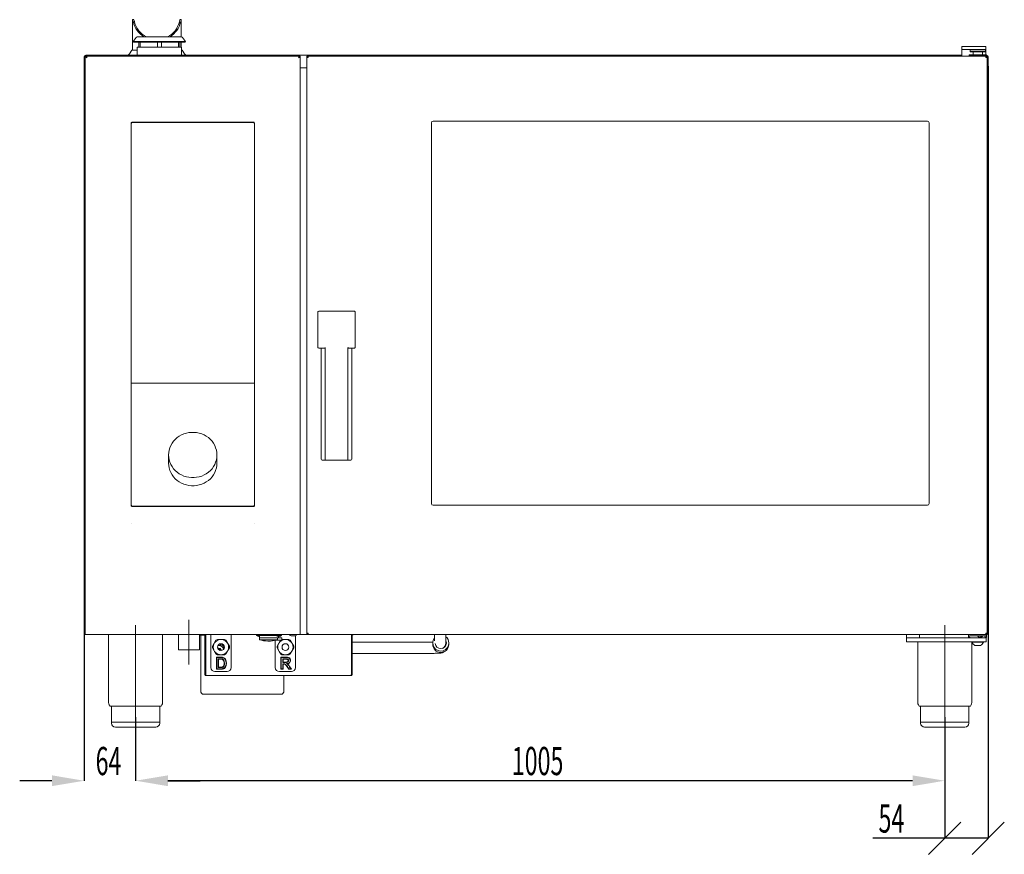
# Model space of a CAD drawing. Units: millimetres. Extents: x 187 to 2887, y 36 to 2621.
# Drawn here: x 338 to 1561, y 1423 to 2460 of the extents above; entities that cross this region are included whole.
import ezdxf

# ---------------------------------------------------------------- set-up
doc = ezdxf.new("R2010")
doc.units = ezdxf.units.MM
doc.header["$LTSCALE"] = 9
doc.linetypes.add('CENTERX2', pattern=[20.32, 12.7, -2.54, 2.54, -2.54])
doc.layers.add('QUOTE', color=7, linetype='Continuous')
doc.layers.add('SLD-0', color=7, linetype='Continuous')
doc.styles.add('SLDTEXTSTYLE0', font='dim.shx', dxfattribs={"width": 0.605})

msp = doc.modelspace()

# ---------------------------------------------------------------- linework, layer by layer
at = {"color": 0, "linetype": 'ByBlock', "lineweight": -2}
for p, q in [((1507.2, 1463), (1467.2, 1423)), ((1521.2, 1423), (1561.2, 1463))]:
    msp.add_line(p, q, dxfattribs=at)
at = {"layer": 'QUOTE'}
for p, q in [((418.2, 2400.5), (418.2, 1514.5)), ((1541.2, 2402.5), (1541.2, 1443)), ((482.2, 1593.6), (482.2, 1514.5)), ((482.2, 1593.6), (482.2, 1514.5)), ((1487.2, 1593.6), (1487.2, 1443)), ((1487.2, 1593.6), (1487.2, 1514.5)), ((378.2, 1514.5), (338.2, 1514.5)), ((522.2, 1514.5), (562.2, 1514.5)), ((1447.2, 1514.5), (522.2, 1514.5)), ((1487.2, 1443), (1397.9, 1443)), ((1541.2, 1443), (1487.2, 1443))]:
    msp.add_line(p, q, dxfattribs=at)
at = {"layer": 'QUOTE', "linetype": 'CENTERX2', "lineweight": 0}
for p, q in [((482.2, 1593.6), (482.2, 1715.1)), ((548.4, 1714.6), (548.4, 1659.1)), ((1487.2, 1593.6), (1487.2, 1715.1))]:
    msp.add_line(p, q, dxfattribs=at)
at = {"layer": 'QUOTE'}
for points in [[(378.2, 1521.2), (378.2, 1507.8), (418.2, 1514.5)], [(522.2, 1521.2), (522.2, 1507.8), (482.2, 1514.5)], [(522.2, 1521.2), (522.2, 1507.8), (482.2, 1514.5)], [(1447.2, 1521.2), (1447.2, 1507.8), (1487.2, 1514.5)]]:
    msp.add_solid(points, dxfattribs=at)
at = {"layer": 'SLD-0', "color": 7, "linetype": 'Continuous', "lineweight": 15}
for p, q in [((478.5, 2460.4), (478.5, 2422.6)), ((480.1, 2460.4), (478.5, 2460.4)), ((538.8, 2460.4), (537.3, 2460.4)), ((538.8, 2439.1), (538.8, 2460.4)), ((482.8, 2438.3), (479.2, 2433.1)), ((511.7, 2439.1), (484.2, 2439.1)), ((539.1, 2439.1), (511.7, 2439.1)), ((544.2, 2433.1), (540.5, 2438.3)), ((477.6, 2422.6), (474.4, 2418)), ((477.6, 2422.6), (484.2, 2422.6)), ((479.2, 2433.1), (480, 2432.6)), ((511.7, 2433.1), (479.2, 2433.1)), ((511.7, 2432.6), (480, 2432.6)), ((484.2, 2426.1), (484.2, 2416.1)), ((484.2, 2426.1), (511.7, 2426.1)), ((486.3, 2426.1), (486.3, 2432.6)), ((487.8, 2426.1), (487.8, 2432.6)), ((509.2, 2432.6), (509.2, 2426.1)), ((544.2, 2433.1), (511.7, 2433.1)), ((543.4, 2432.6), (511.7, 2432.6)), ((511.7, 2426.1), (539.2, 2426.1)), ((514.2, 2426.1), (514.2, 2432.6)), ((535.6, 2432.6), (535.6, 2426.1)), ((537.1, 2432.6), (537.1, 2426.1)), ((538.8, 2426.1), (538.8, 2432.6)), ((539.2, 2416.1), (539.2, 2426.1)), ((539.2, 2422.6), (539.8, 2422.6)), ((543, 2418), (539.8, 2422.6)), ((543.4, 2432.6), (544.2, 2433.1)), ((1508.4, 2423.1), (1508.4, 2427.1)), ((1508.4, 2427.1), (1518.4, 2427.1)), ((1518.4, 2423.1), (1508.4, 2423.1)), ((1508.4, 2423.1), (1508.4, 2418.6)), ((1528.4, 2427.1), (1518.4, 2427.1)), ((1528.4, 2423.1), (1518.4, 2423.1)), ((1519, 2423.1), (1518.7, 2422.8)), ((1518.7, 2422.8), (1518.7, 2420.9)), ((1528.2, 2422.8), (1518.7, 2422.8)), ((1537.7, 2422.8), (1528.2, 2422.8)), ((1528.4, 2427.1), (1538.4, 2427.1)), ((1538.4, 2423.1), (1528.4, 2423.1)), ((1537.7, 2422.8), (1537.4, 2423.1)), ((1537.7, 2420.9), (1537.7, 2422.8)), ((1538.4, 2427.1), (1538.4, 2423.1)), ((1538.4, 2423.1), (1538.4, 2418.6)), ((419.2, 2414.1), (418.2, 2414.1)), ((418.2, 2400.6), (418.2, 2414.1)), ((419.7, 2415.1), (420.7, 2415.1)), ((419.7, 2415.1), (419.7, 1696.1)), ((420.2, 2414.3), (420, 2414.1)), ((420.2, 2416.1), (1508.2, 2416.1)), ((420.2, 2414.1), (420.2, 2416.1)), ((420.7, 2415.1), (685.7, 2415.1)), ((685.7, 2415.1), (686.7, 2415.1)), ((686.7, 2415.1), (686.7, 1696.1)), ((694.7, 2415.1), (694.7, 2413.5)), ((694.7, 2415.1), (695.5, 2415.1)), ((694.7, 2413.5), (694.7, 1697.7)), ((694.7, 2413.5), (696.3, 2413.5)), ((695.5, 2415.1), (695.5, 2413.5)), ((695.5, 2414.3), (695.5, 2415.1)), ((696.3, 2415.1), (695.5, 2415.1)), ((696.3, 2414.3), (695.5, 2414.3)), ((695.5, 2414.3), (695.5, 2413.9)), ((695.5, 2413.9), (695.5, 2413.5)), ((696.3, 2413.9), (695.5, 2413.9)), ((1538.1, 2415.1), (696.3, 2415.1)), ((696.3, 2413.5), (696.3, 2415.1)), ((1508.2, 2415.8), (1508.2, 2416.1)), ((1508.2, 2416.1), (1508.4, 2416.1)), ((1508.2, 2415.8), (1508.2, 2415.1)), ((1508.4, 2418.6), (1508.4, 2415.1)), ((1517.7, 2416.6), (1517.4, 2416.3)), ((1517.4, 2416.3), (1517.4, 2415.1)), ((1528.2, 2416.3), (1517.4, 2416.3)), ((1517.7, 2416.6), (1528.2, 2416.6)), ((1518.7, 2420.9), (1519, 2420.6)), ((1518.7, 2420.9), (1528.2, 2420.9)), ((1528.2, 2420.6), (1519, 2420.6)), ((1522.3, 2420.6), (1522.3, 2416.6)), ((1528.2, 2420.9), (1537.7, 2420.9)), ((1537.4, 2420.6), (1528.2, 2420.6)), ((1528.2, 2416.6), (1538.6, 2416.6)), ((1538.9, 2416.3), (1528.2, 2416.3)), ((1534.1, 2416.6), (1534.1, 2420.6)), ((1537.4, 2420.6), (1537.7, 2420.9)), ((1538.1, 2415.1), (1538.1, 2413.5)), ((1538.1, 2415.1), (1538.9, 2415.1)), ((1538.1, 2414.3), (1538.9, 2414.3)), ((1538.9, 2413.9), (1538.1, 2413.9)), ((1538.1, 2413.5), (1539.7, 2413.5)), ((1538.4, 2418.6), (1538.4, 2416.6)), ((1538.9, 2416.3), (1538.6, 2416.6)), ((1538.9, 2415.1), (1538.9, 2416.3)), ((1538.9, 2416.1), (1539.2, 2416.1)), ((1538.9, 2414.3), (1538.9, 2415.1)), ((1539.7, 2415.1), (1538.9, 2415.1)), ((1538.9, 2415.1), (1538.9, 2413.5)), ((1538.9, 2413.9), (1538.9, 2414.3)), ((1538.9, 2413.9), (1538.9, 2413.5)), ((1539.7, 2415.1), (1539.7, 2413.5)), ((1539.7, 2413.5), (1539.7, 1697.7)), ((1540.2, 2414.1), (1540.2, 2402.6)), ((1541.2, 2414.1), (1541.2, 2402.6)), ((419.7, 2400.6), (418.2, 2400.6)), ((686.7, 2400.6), (694.7, 2400.6)), ((1539.7, 2400.6), (1540.2, 2400.6)), ((1540.2, 2400.6), (1540.2, 2402.6)), ((1541.2, 2400.6), (1540.2, 2400.6)), ((1541.2, 2402.6), (1541.2, 2400.6)), ((476.5, 2331.9), (476.5, 1856.5)), ((476.7, 2330.7), (476.7, 2008.7)), ((628.9, 2332.9), (477.5, 2332.9)), ((627.7, 2332.7), (478.7, 2332.7)), ((629.7, 2008.7), (629.7, 2330.7)), ((629.9, 1856.5), (629.9, 2331.9)), ((849.7, 2332.3), (849.7, 1858.9)), ((1465.7, 2334.3), (851.7, 2334.3)), ((1467.7, 1858.9), (1467.7, 2332.3)), ((708.7, 2053.1), (708.7, 2097.1)), ((709.7, 2098.1), (753.7, 2098.1)), ((754.7, 2097.1), (754.7, 2053.1)), ((716.7, 2052.1), (709.7, 2052.1)), ((712.7, 1914.1), (712.7, 2052.1)), ((717.7, 2053.1), (717.7, 1914.1)), ((745.7, 1914.1), (745.7, 2053.1)), ((753.7, 2052.1), (746.7, 2052.1)), ((750.7, 2052.1), (750.7, 1914.1)), ((476.7, 2008.9), (476.5, 2008.9)), ((629.7, 2008.7), (476.7, 2008.7)), ((476.7, 2008.7), (476.7, 1855.7)), ((629.9, 2008.9), (629.7, 2008.9)), ((629.7, 1855.7), (629.7, 2008.7)), ((539.1, 1944.3), (542.1, 1945.6)), ((542.1, 1945.6), (545.2, 1946.5)), ((545.2, 1946.5), (548.3, 1947.2)), ((548.3, 1947.2), (551.6, 1947.5)), ((551.6, 1947.5), (554.8, 1947.5)), ((554.8, 1947.5), (558, 1947.2)), ((558, 1947.2), (561.2, 1946.5)), ((561.2, 1946.5), (564.3, 1945.6)), ((564.3, 1945.6), (567.2, 1944.3)), ((526, 1931.2), (527.5, 1933.9)), ((527.5, 1933.9), (529.3, 1936.4)), ((529.3, 1936.4), (531.4, 1938.8)), ((531.4, 1938.8), (533.8, 1940.9)), ((533.8, 1940.9), (536.3, 1942.7)), ((536.3, 1942.7), (539.1, 1944.3)), ((567.2, 1944.3), (570, 1942.7)), ((570, 1942.7), (572.6, 1940.9)), ((572.6, 1940.9), (575, 1938.8)), ((575, 1938.8), (577.1, 1936.4)), ((577.1, 1936.4), (578.9, 1933.9)), ((578.9, 1933.9), (580.4, 1931.2)), ((523.2, 1919.4), (523.4, 1922.4)), ((523.4, 1922.4), (523.9, 1925.4)), ((523.9, 1925.4), (524.8, 1928.4)), ((524.8, 1928.4), (526, 1931.2)), ((580.4, 1931.2), (581.6, 1928.4)), ((581.6, 1928.4), (582.5, 1925.4)), ((582.5, 1925.4), (583, 1922.4)), ((583, 1922.4), (583.2, 1919.4)), ((523.2, 1919.4), (523.2, 1909.2)), ((523.4, 1916.3), (523.2, 1919.4)), ((523.2, 1909.2), (523.4, 1906.2)), ((523.9, 1913.3), (523.4, 1916.3)), ((524.8, 1910.4), (523.9, 1913.3)), ((526, 1907.5), (524.8, 1910.4)), ((581.6, 1910.4), (580.4, 1907.5)), ((582.5, 1913.3), (581.6, 1910.4)), ((583, 1916.3), (582.5, 1913.3)), ((583.2, 1919.4), (583, 1916.3)), ((583, 1906.2), (583.2, 1909.2)), ((583.2, 1909.2), (583.2, 1919.4)), ((718.1, 1913.1), (713.7, 1913.1)), ((745.3, 1913.1), (718.1, 1913.1)), ((749.7, 1913.1), (745.3, 1913.1)), ((523.4, 1906.2), (523.9, 1903.2)), ((523.9, 1903.2), (524.8, 1900.2)), ((524.8, 1900.2), (526, 1897.4)), ((527.5, 1904.9), (526, 1907.5)), ((526, 1897.4), (527.5, 1894.7)), ((529.3, 1902.3), (527.5, 1904.9)), ((531.4, 1900), (529.3, 1902.3)), ((533.8, 1897.9), (531.4, 1900)), ((536.3, 1896.1), (533.8, 1897.9)), ((539.1, 1894.5), (536.3, 1896.1)), ((570, 1896.1), (567.2, 1894.5)), ((572.6, 1897.9), (570, 1896.1)), ((575, 1900), (572.6, 1897.9)), ((577.1, 1902.3), (575, 1900)), ((578.9, 1904.9), (577.1, 1902.3)), ((580.4, 1907.5), (578.9, 1904.9)), ((578.9, 1894.7), (580.4, 1897.4)), ((580.4, 1897.4), (581.6, 1900.2)), ((581.6, 1900.2), (582.5, 1903.2)), ((582.5, 1903.2), (583, 1906.2)), ((527.5, 1894.7), (529.3, 1892.2)), ((529.3, 1892.2), (531.4, 1889.8)), ((531.4, 1889.8), (533.8, 1887.7)), ((533.8, 1887.7), (536.3, 1885.9)), ((536.3, 1885.9), (539.1, 1884.3)), ((542.1, 1893.2), (539.1, 1894.5)), ((539.1, 1884.3), (542.1, 1883)), ((545.2, 1892.2), (542.1, 1893.2)), ((548.3, 1891.6), (545.2, 1892.2)), ((551.6, 1891.2), (548.3, 1891.6)), ((554.8, 1891.2), (551.6, 1891.2)), ((558, 1891.6), (554.8, 1891.2)), ((561.2, 1892.2), (558, 1891.6)), ((564.3, 1893.2), (561.2, 1892.2)), ((567.2, 1894.5), (564.3, 1893.2)), ((564.3, 1883), (567.2, 1884.3)), ((567.2, 1884.3), (570, 1885.9)), ((570, 1885.9), (572.6, 1887.7)), ((572.6, 1887.7), (575, 1889.8)), ((575, 1889.8), (577.1, 1892.2)), ((577.1, 1892.2), (578.9, 1894.7)), ((542.1, 1883), (545.2, 1882.1)), ((545.2, 1882.1), (548.3, 1881.4)), ((548.3, 1881.4), (551.6, 1881.1)), ((551.6, 1881.1), (554.8, 1881.1)), ((554.8, 1881.1), (558, 1881.4)), ((558, 1881.4), (561.2, 1882.1)), ((561.2, 1882.1), (564.3, 1883)), ((476.5, 1855.5), (476.7, 1855.5)), ((476.7, 1855.7), (476.7, 1857.7)), ((476.7, 1855.7), (629.7, 1855.7)), ((477.5, 1855.5), (628.9, 1855.5)), ((478.7, 1855.7), (627.7, 1855.7)), ((629.7, 1857.7), (629.7, 1855.7)), ((629.7, 1855.5), (629.9, 1855.5)), ((851.7, 1856.9), (1465.7, 1856.9)), ((476.7, 1833.8), (476.5, 1833.8)), ((629.9, 1833.8), (629.7, 1833.8)), ((419.7, 1696.1), (421.7, 1696.1)), ((684.7, 1696.1), (421.7, 1696.1)), ((448.7, 1696.1), (448.7, 1611.6)), ((515.7, 1611.6), (515.7, 1696.1)), ((535.4, 1696.1), (535.4, 1677.1)), ((561.4, 1677.1), (561.4, 1696.1)), ((568.1, 1695.6), (561.4, 1695.6)), ((563.2, 1624.6), (563.2, 1695.6)), ((568.2, 1647.1), (568.2, 1695.1)), ((569.2, 1695.6), (569.1, 1695.6)), ((569.2, 1696.1), (569.2, 1695.1)), ((569.2, 1647.1), (569.2, 1695.1)), ((569.2, 1695.1), (569.2, 1647.1)), ((575.7, 1695.1), (575.7, 1696.1)), ((575.7, 1655.1), (575.7, 1695.1)), ((577.8, 1681.6), (582, 1689)), ((582, 1689), (583.9, 1690.1)), ((583.9, 1690.1), (592.4, 1690.1)), ((592.4, 1690.1), (594.3, 1689)), ((594.3, 1689), (598.6, 1681.6)), ((600.7, 1696.1), (600.7, 1695.1)), ((600.7, 1695.1), (600.7, 1655.1)), ((632.5, 1694.8), (632.5, 1696.1)), ((636, 1694.8), (632.5, 1694.8)), ((633.2, 1694.8), (633.2, 1694.7)), ((633.2, 1694.8), (633.2, 1694.6)), ((633.2, 1694.7), (633.2, 1694.7)), ((636.2, 1694.6), (633.2, 1694.6)), ((635.4, 1694), (635.6, 1694)), ((635.6, 1693.9), (635.4, 1693.9)), ((635.6, 1694), (635.6, 1694.1)), ((636, 1694.8), (660, 1694.8)), ((636, 1692.1), (636, 1689.8)), ((638.6, 1692.1), (636, 1692.1)), ((657.9, 1689.8), (636, 1689.8)), ((636.2, 1694.8), (636.2, 1692.1)), ((638.6, 1692.1), (659.5, 1692.1)), ((655.7, 1655.1), (655.7, 1688.8)), ((656.5, 1689.3), (656.5, 1689.1)), ((656.5, 1689.1), (656.5, 1689.2)), ((658.3, 1689.1), (656.5, 1689.1)), ((657.2, 1694.8), (657.2, 1694.7)), ((657.2, 1694.7), (657.2, 1694.7)), ((657.2, 1694.7), (657.2, 1694.6)), ((660, 1694.6), (657.2, 1694.6)), ((657.8, 1681.6), (662, 1689)), ((658.3, 1689.1), (658.3, 1692)), ((658.3, 1692), (660.3, 1692)), ((660.3, 1689.1), (658.3, 1689.1)), ((659.6, 1693.9), (659.4, 1693.9)), ((659.5, 1692), (659.5, 1692.1)), ((659.6, 1694), (659.6, 1694.1)), ((659.6, 1694), (659.6, 1693.9)), ((659.8, 1692), (659.8, 1694)), ((663.5, 1694.8), (660, 1694.8)), ((662.7, 1694.6), (660, 1694.6)), ((661.2, 1692), (660.3, 1692)), ((661.2, 1689.1), (660.3, 1689.1)), ((660.4, 1694.1), (660.4, 1694)), ((660.4, 1693.9), (660.4, 1694)), ((660.5, 1693.9), (660.4, 1693.9)), ((661.2, 1692), (663, 1692)), ((663, 1689.1), (661.2, 1689.1)), ((662, 1689), (662.1, 1689.1)), ((662.7, 1694.7), (662.8, 1694.7)), ((662.7, 1694.6), (662.7, 1694.7)), ((662.8, 1694.7), (662.8, 1694.8)), ((663.7, 1692), (663, 1692)), ((663.7, 1689.1), (663, 1689.1)), ((663.5, 1696.1), (663.5, 1694.8)), ((663.7, 1689.1), (663.7, 1692)), ((663.7, 1690), (663.9, 1690.1)), ((663.9, 1690.1), (672.4, 1690.1)), ((672.4, 1690.1), (674.3, 1689)), ((674.3, 1689), (678.6, 1681.6)), ((680.2, 1694.4), (675.2, 1694.4)), ((680.7, 1694.4), (680.7, 1655.1)), ((684.7, 1696.1), (686.7, 1696.1)), ((686.7, 1696.1), (694.7, 1696.1)), ((696.3, 1697.7), (694.7, 1697.7)), ((694.7, 1697.7), (694.7, 1696.1)), ((694.7, 1696.1), (695.5, 1696.1)), ((695.5, 1697.7), (695.5, 1696.1)), ((695.5, 1697.3), (695.5, 1697.7)), ((695.5, 1697.3), (696.3, 1697.3)), ((695.5, 1697.3), (695.5, 1696.9)), ((695.5, 1696.9), (695.5, 1696.1)), ((696.3, 1696.9), (695.5, 1696.9)), ((696.3, 1696.1), (695.5, 1696.1)), ((695.5, 1696.1), (695.5, 1696.1)), ((696.3, 1696.1), (696.3, 1697.7)), ((1538.1, 1696.1), (696.3, 1696.1)), ((750.2, 1695.1), (750.2, 1696.1)), ((750.2, 1647.1), (750.2, 1695.1)), ((750.2, 1695.1), (750.2, 1647.1)), ((751.2, 1647.1), (751.2, 1695.1)), ((853.4, 1696.1), (853.4, 1688.5)), ((867.4, 1685.3), (867.4, 1696.1)), ((1439.7, 1692.1), (1439.7, 1696.1)), ((1439.7, 1687.1), (1439.7, 1692.1)), ((1439.7, 1692.1), (1440.9, 1692.1)), ((1440.9, 1692.1), (1494.7, 1692.1)), ((1455.7, 1696.1), (1455.7, 1692.1)), ((1494.7, 1692.1), (1497.8, 1692.1)), ((1497.8, 1692.1), (1528.7, 1692.1)), ((1516.7, 1692.1), (1516.7, 1696.1)), ((1517.4, 1694.6), (1517.4, 1692.7)), ((1517.4, 1692.7), (1518.7, 1692.7)), ((1517.9, 1694.6), (1538.5, 1694.6)), ((1518.7, 1692.6), (1518.7, 1692.2)), ((1518.7, 1692.2), (1518.8, 1692.1)), ((1518.7, 1692.2), (1537.7, 1692.2)), ((1528.7, 1692.1), (1538.7, 1692.1)), ((1537.6, 1692.7), (1538.9, 1692.7)), ((1537.6, 1692.1), (1537.7, 1692.2)), ((1537.7, 1692.2), (1537.7, 1692.6)), ((1539.7, 1697.7), (1538.1, 1697.7)), ((1538.1, 1697.7), (1538.1, 1696.1)), ((1538.1, 1697.3), (1538.9, 1697.3)), ((1538.1, 1696.9), (1538.9, 1696.9)), ((1538.1, 1696.1), (1538.9, 1696.1)), ((1538.7, 1687.1), (1538.7, 1692.1)), ((1538.9, 1697.7), (1538.9, 1696.1)), ((1538.9, 1697.3), (1538.9, 1697.7)), ((1538.9, 1696.9), (1538.9, 1697.3)), ((1538.9, 1696.9), (1538.9, 1696.1)), ((1538.9, 1692.7), (1538.9, 1696.1)), ((1539.7, 1696.1), (1538.9, 1696.1)), ((1539.7, 1697.7), (1539.7, 1696.1)), ((561.4, 1677.1), (535.4, 1677.1)), ((577.8, 1679.5), (577.8, 1681.6)), ((582, 1672.1), (577.8, 1679.5)), ((584.5, 1682.5), (584.5, 1682.5)), ((584.5, 1682.5), (585.1, 1682.5)), ((585.1, 1682.5), (585.7, 1682.5)), ((585.7, 1682.5), (585.7, 1682.5)), ((585.9, 1684.1), (587.1, 1684.1)), ((587.1, 1684.1), (587.1, 1684.6)), ((587.6, 1684.7), (587.6, 1682.1)), ((587.9, 1682), (587.9, 1684.8)), ((589.5, 1684.5), (589.5, 1683.2)), ((589.5, 1683.2), (592, 1681.1)), ((592.4, 1680.1), (590.5, 1680.1)), ((591.1, 1680.1), (591.1, 1679.2)), ((592, 1681.1), (592.4, 1681.1)), ((592.1, 1681.4), (592.1, 1681.3)), ((598.6, 1679.5), (594.3, 1672.1)), ((598.6, 1681.6), (598.6, 1679.5)), ((657.8, 1679.5), (657.8, 1681.6)), ((662, 1672.1), (657.8, 1679.5)), ((678.6, 1679.5), (674.3, 1672.1)), ((678.6, 1681.6), (678.6, 1679.5)), ((750.2, 1686.6), (750.2, 1686.6)), ((836.2, 1686.6), (751.2, 1686.6)), ((851.2, 1685.7), (851.2, 1683.9)), ((871.2, 1683.9), (871.2, 1685.7)), ((1439.7, 1687.1), (1440.9, 1687.1)), ((1440.9, 1687.1), (1494.7, 1687.1)), ((1453.7, 1687.1), (1453.7, 1611.6)), ((1494.7, 1687.1), (1497.8, 1687.1)), ((1497.8, 1687.1), (1528.7, 1687.1)), ((1520.7, 1611.6), (1520.7, 1687.1)), ((1521.2, 1687.1), (1521.2, 1686.7)), ((1535.2, 1686.7), (1521.2, 1686.7)), ((1531.7, 1682.7), (1524.7, 1682.7)), ((1528.7, 1687.1), (1538.7, 1687.1)), ((1535.2, 1686.7), (1535.2, 1687.1)), ((583.9, 1671), (582, 1672.1)), ((582.5, 1653.1), (582.5, 1668.1)), ((582.5, 1668.1), (588, 1668.1)), ((582.9, 1667.7), (582.9, 1653.5)), ((588, 1667.7), (582.9, 1667.7)), ((592.4, 1671), (583.9, 1671)), ((586.8, 1666), (584.9, 1666)), ((584.9, 1666), (584.9, 1655.2)), ((586.8, 1665.6), (585.3, 1665.6)), ((585.3, 1665.6), (585.3, 1655.6)), ((591.8, 1666.6), (592.1, 1666.6)), ((594.3, 1672.1), (592.4, 1671)), ((663.9, 1671), (662, 1672.1)), ((662.4, 1653.1), (662.4, 1668.1)), ((662.4, 1668.1), (668.7, 1668.1)), ((668.7, 1667.7), (662.8, 1667.7)), ((662.8, 1667.7), (662.8, 1653.5)), ((672.4, 1671), (663.9, 1671)), ((667.8, 1666), (664.9, 1666)), ((664.9, 1666), (664.9, 1661.5)), ((665.3, 1665.6), (665.3, 1661.9)), ((667.8, 1665.6), (665.3, 1665.6)), ((674.3, 1672.1), (672.4, 1671)), ((750.2, 1672.6), (750.2, 1672.6)), ((751.2, 1672.6), (836.2, 1672.6)), ((588.1, 1653.1), (582.5, 1653.1)), ((582.9, 1653.5), (588.1, 1653.5)), ((584.9, 1655.2), (587.7, 1655.2)), ((585.3, 1655.6), (587.7, 1655.6)), ((665.3, 1653.1), (662.4, 1653.1)), ((662.8, 1653.5), (664.9, 1653.5)), ((664.9, 1661.5), (667.6, 1661.5)), ((664.9, 1653.5), (664.9, 1659.8)), ((664.9, 1659.8), (666, 1659.8)), ((665.3, 1661.9), (667.6, 1661.9)), ((665.3, 1659.4), (665.3, 1653.1)), ((666, 1659.4), (665.3, 1659.4)), ((672.3, 1653.1), (670.2, 1656.5)), ((670.5, 1656.7), (672.5, 1653.5)), ((675.7, 1653.1), (672.3, 1653.1)), ((672.5, 1653.5), (675, 1653.5)), ((675, 1653.5), (673.5, 1655.8)), ((673.9, 1656), (675.7, 1653.1)), ((569.2, 1647.1), (568.2, 1647.1)), ((749.2, 1645.1), (570.2, 1645.1)), ((595.7, 1650.1), (580.7, 1650.1)), ((675.7, 1650.1), (660.7, 1650.1)), ((666.2, 1624.6), (666.2, 1645.1)), ((750.2, 1647.1), (751.2, 1647.1)), ((663.7, 1622.1), (565.7, 1622.1)), ((449.5, 1608.7), (450.4, 1607.1)), ((482.2, 1607.1), (450.4, 1607.1)), ((452.2, 1607.1), (452.2, 1587.1)), ((514, 1607.1), (482.2, 1607.1)), ((512.2, 1587.1), (512.2, 1607.1)), ((514, 1607.1), (514.9, 1608.7)), ((1454.5, 1608.7), (1455.4, 1607.1)), ((1487.2, 1607.1), (1455.4, 1607.1)), ((1457.2, 1607.1), (1457.2, 1587.1)), ((1519, 1607.1), (1487.2, 1607.1)), ((1517.2, 1587.1), (1517.2, 1607.1)), ((1519, 1607.1), (1519.9, 1608.7)), ((452.2, 1587.1), (452.2, 1586.1)), ((452.2, 1587.1), (512.2, 1587.1)), ((482.2, 1581.1), (457.2, 1581.1)), ((507.2, 1581.1), (482.2, 1581.1)), ((512.2, 1586.1), (512.2, 1587.1)), ((1457.2, 1587.1), (1457.2, 1586.1)), ((1457.2, 1587.1), (1517.2, 1587.1)), ((1487.2, 1581.1), (1462.2, 1581.1)), ((1512.2, 1581.1), (1487.2, 1581.1)), ((1517.2, 1586.1), (1517.2, 1587.1))]:
    msp.add_line(p, q, dxfattribs=at)
for centre, radius in [((588.2, 1680.6), 9.5), ((668.2, 1680.6), 9.5), ((588.2, 1680.6), 4.2), ((668.2, 1680.6), 4.2)]:
    msp.add_circle(centre, radius, dxfattribs=at)
for centre, radius, start, end in [((508.7, 2464.5), 30.2, 193.5639, 237.5708), ((508.7, 2464.5), 28.7, 194.2887, 242.6537), ((508.7, 2464.5), 28.7, 297.3463, 345.7113), ((508.7, 2464.5), 30.2, 302.4292, 346.4361), ((484.2, 2437.3), 1.73, 90, 145), ((539.1, 2437.3), 1.73, 35, 90), ((420.2, 2414.1), 2, 90, 180), ((420.2, 2414.1), 1, 120, 180), ((470.7, 2420.6), 4.5, 270, 325.1207), ((546.7, 2420.6), 4.5, 214.8793, 270), ((1539.2, 2414.1), 2, 0, 90), ((1539.2, 2414.1), 1, 0, 60), ((477.5, 2331.9), 1, 90, 180), ((478.7, 2330.7), 2, 90, 180), ((627.7, 2330.7), 2, 0.0001, 89.9998), ((628.9, 2331.9), 1, 0, 90), ((851.7, 2332.3), 2, 90, 180), ((1465.7, 2332.3), 2, 0, 90), ((709.7, 2097.1), 1, 90, 180), ((753.7, 2097.1), 1, 0.0001, 90.0004), ((709.7, 2053.1), 1, 179.9998, 269.9997), ((716.7, 2053.1), 1, 269.9996, 0.0002), ((746.7, 2053.1), 1, 179.9998, 269.9997), ((753.7, 2053.1), 1, 269.9996, 0.0002), ((713.7, 1914.1), 1, 180.0001, 270.0001), ((749.7, 1914.1), 1, 270, 359.9998), ((477.5, 1856.5), 1, 180.0001, 269.9998), ((478.7, 1857.7), 2, 180, 270), ((627.7, 1857.7), 2, 270.0002, 359.9999), ((628.9, 1856.5), 1, 269.9998, 359.9999), ((851.7, 1858.9), 2, 180, 270), ((1465.7, 1858.9), 2, 270, 0), ((567.2, 1695.1), 1, 360, 89.9999), ((567.2, 1695.1), 2, 360, 30), ((636, 1699.7), 5.75, 241.4378, 255.3312), ((636, 1698.9), 5, 248.1229, 254.7807), ((636, 1699.7), 5.74, 255.3561, 264.0758), ((635.5, 1693.6), 1.07, 153.2046, 153.8556), ((636, 1698.9), 4.99, 254.8121, 263.4966), ((635.7, 1693.5), 1.16, 153.1892, 153.877), ((636, 1700.4), 6.29, 266.6271, 271.8225), ((636, 1699.5), 5.48, 266.1257, 272.0934), ((647.1, 1723.1), 35.1, 251.5779, 285.563), ((648, 1723.1), 35.1, 269.2659, 284.3769), ((660, 1699.7), 5.75, 241.4377, 255.3313), ((660, 1698.9), 5, 248.1228, 254.7807), ((660, 1699.7), 5.74, 255.3561, 264.0759), ((658.9, 1693.9), 0.376, 152.6033, 154.4566), ((660, 1698.9), 4.99, 254.8121, 263.4967), ((660.5, 1693.1), 2.06, 153.2298, 153.618), ((660, 1700.4), 6.29, 266.6271, 273.3729), ((660, 1699.5), 5.48, 266.1265, 273.8735), ((660, 1698.9), 4.99, 276.5034, 285.1878), ((660, 1699.7), 5.74, 275.9241, 284.6439), ((660, 1698.9), 5, 285.2193, 291.8772), ((659.1, 1693), 2.4, 26.3003, 26.6334), ((660, 1699.7), 5.75, 284.6688, 298.5622), ((662, 1694.4), 0.584, 205.8626, 207.0562), ((675.2, 1696.1), 1.7, 180, 270), ((680.2, 1696.1), 1.7, 270, 0), ((752.2, 1695.1), 2, 150, 180), ((752.2, 1695.1), 1, 89.9998, 180), ((861.2, 1685.7), 10, 140.8317, 359.9954), ((861.2, 1685.7), 9.99, 0.0051, 51.34), ((861.2, 1685.7), 6.99, 359.9999, 26.7815), ((861.2, 1684.8), 6.99, 3.5769, 26.7815), ((1530, 1695.8), 3.28, 283.494, 328.5086), ((1533.6, 1693.6), 0.926, 90.6114, 148.6519), ((585.1, 1675.6), 3.65, 13.1501, 104.0835), ((585.1, 1675.6), 6.98, 21.6895, 94.9348), ((585.1, 1675.6), 2.75, 17.3838, 99.8498), ((585.1, 1675.6), 2.25, 24.1342, 93.0994), ((585.1, 1675.6), 2.05, 28.9483, 88.2853), ((861.2, 1683.9), 10, 180.0268, 359.9732), ((861.2, 1685.7), 7, 183.6003, 359.9727), ((860.5, 1685.3), 6.93, 294.519, 359.8359), ((1528.2, 1689.2), 7.45, 200.0947, 241.9941), ((1528.2, 1689.2), 7.45, 298.0059, 339.9053), ((580.7, 1655.1), 5, 180, 270), ((595.7, 1655.1), 5, 270, 0), ((660.7, 1655.1), 5, 180, 270), ((675.7, 1655.1), 5, 270, 0), ((454.7, 1611.6), 6, 180, 209.5388), ((509.7, 1611.6), 6, 330.4612, 0), ((1459.7, 1611.6), 6, 180, 209.5388), ((1514.7, 1611.6), 6, 330.4612, 0), ((457.2, 1586.1), 5, 180, 270), ((507.2, 1586.1), 5, 270, 0), ((1462.2, 1586.1), 5, 180, 270), ((1512.2, 1586.1), 5, 270, 0)]:
    msp.add_arc(centre, radius, start, end, dxfattribs=at)
for centre, start_param, end_param in [((718.1, 1914.1), 1.570796, 3.141593), ((745.3, 1914.1), 3.141589, 4.712389)]:
    msp.add_ellipse(centre, major_axis=(0, 1), ratio=0.414214, start_param=start_param, end_param=end_param, dxfattribs=at)
for points, knots in [([(479.4, 2457.4), (479.2, 2458.1), (478.8, 2459.5), (478.5, 2460.4), (478.6, 2460.3), (478.6, 2460.2)], [0, 0, 0, 0, 0.428516, 0.857614, 1, 1, 1, 1]), ([(480.9, 2457.4), (480.7, 2458.1), (480.3, 2459.5), (480, 2460.4), (480.1, 2460.3), (480.1, 2460.2)], [0, 0, 0, 0, 0.428426, 0.857489, 1, 1, 1, 1]), ([(537.3, 2460.2), (537.3, 2460.2), (537.3, 2460.3), (536.9, 2459.2), (536.6, 2458), (536.4, 2457.4)], [0, 0, 0, 0, 0.270444, 0.673863, 1, 1, 1, 1]), ([(538.8, 2460.2), (538.8, 2460.2), (538.8, 2460.3), (538.5, 2459.2), (538.1, 2458), (538, 2457.4)], [0, 0, 0, 0, 0.272099, 0.677892, 1, 1, 1, 1]), ([(418.2, 2414.1), (418.2, 2414.1), (418.3, 2414.1), (418.7, 2414.1), (419.2, 2414.1), (419.6, 2414.1), (419.7, 2414.1)], [0, 0, 0, 0, 0.298803, 0.597607, 0.896404, 1, 1, 1, 1]), ([(421.7, 2413.1), (421.4, 2413.2), (420.9, 2413.6), (420.2, 2414.1), (419.8, 2414.6), (419.7, 2414.9), (419.7, 2415.1)], [0, 0, 0, 0, 0.2499953, 0.4999998, 0.7499994, 1, 1, 1, 1]), ([(421.7, 2413.1), (421.6, 2413.2), (421.3, 2413.6), (421, 2414.1), (420.7, 2414.6), (420.7, 2414.9), (420.7, 2415.1)], [0, 0, 0, 0, 0.250001, 0.500009, 0.749992, 1, 1, 1, 1]), ([(420.7, 2415.1), (420.8, 2415), (420.9, 2415), (421.1, 2414.6), (421.4, 2414.1), (421.5, 2413.5), (421.7, 2413.2), (421.7, 2413.1)], [0, 0, 0, 0, 0.225289, 0.450629, 0.675974, 0.901316, 1, 1, 1, 1]), ([(421.2, 2413.8), (421.2, 2413.8), (421.3, 2413.7), (421.5, 2413.4), (421.6, 2413.2), (421.7, 2413.1)], [0, 0, 0, 0, 0.120312, 0.596434, 1, 1, 1, 1]), ([(684.7, 2413.1), (684.8, 2413.3), (684.9, 2413.8), (685.2, 2414.5), (685.4, 2415), (685.6, 2415), (685.7, 2415.1)], [0, 0, 0, 0, 0.250004, 0.500003, 0.750006, 1, 1, 1, 1]), ([(686.7, 2415.1), (686.7, 2414.9), (686.6, 2414.6), (686.1, 2414), (685.4, 2413.5), (684.9, 2413.2), (684.7, 2413.1)], [0, 0, 0, 0, 0.254645, 0.509535, 0.764435, 1, 1, 1, 1]), ([(685.7, 2415.1), (685.7, 2414.8), (685.6, 2414.4), (685.2, 2413.7), (684.8, 2413.3), (684.7, 2413.1)], [0, 0, 0, 0, 0.348138, 0.697529, 1, 1, 1, 1]), ([(684.7, 2413.1), (684.8, 2413.2), (684.9, 2413.4), (685.1, 2413.7), (685.2, 2413.8), (685.2, 2413.8)], [0, 0, 0, 0, 0.46957, 0.939116, 1, 1, 1, 1]), ([(1540.2, 2414.1), (1540.2, 2414.1), (1540.1, 2414.1), (1539.9, 2414.1), (1539.8, 2414.1), (1539.7, 2414.1)], [0, 0, 0, 0, 0.379032, 0.758011, 1, 1, 1, 1]), ([(1519.5, 1694.6), (1519.4, 1694.5), (1519.3, 1694.5), (1519.2, 1694.4), (1519.2, 1694.2), (1519.1, 1694.1)], [0, 0, 0, 0, 0.36732, 0.735395, 1, 1, 1, 1]), ([(1528.5, 1694.1), (1528.5, 1694.2), (1528.3, 1694.4), (1528, 1694.5), (1527.8, 1694.6), (1527.7, 1694.6)], [0, 0, 0, 0, 0.335014, 0.669488, 1, 1, 1, 1]), ([(1534, 1694.1), (1533.9, 1693.9), (1533.6, 1693.4), (1532.8, 1692.8), (1531.8, 1692.5), (1530.7, 1692.6), (1529.7, 1693), (1528.9, 1693.6), (1528.6, 1694), (1528.5, 1694.1)], [0, 0, 0, 0, 0.100375, 0.274976, 0.448678, 0.6126, 0.7726, 0.939089, 1, 1, 1, 1]), ([(1534.7, 1694.6), (1534.6, 1694.5), (1534.4, 1694.5), (1534.2, 1694.4), (1534.1, 1694.2), (1534, 1694.1)], [0, 0, 0, 0, 0.367312, 0.735414, 1, 1, 1, 1]), ([(1537.2, 1694.1), (1537.2, 1694.2), (1537.2, 1694.4), (1537, 1694.5), (1537, 1694.6), (1536.9, 1694.6)], [0, 0, 0, 0, 0.33503, 0.669517, 1, 1, 1, 1]), ([(1537.7, 1692.6), (1537.7, 1692.6), (1537.7, 1692.6), (1537.5, 1693), (1537.3, 1693.6), (1537.3, 1694), (1537.2, 1694.1)], [0, 0, 0, 0, 0.224989, 0.545085, 0.87815, 1, 1, 1, 1]), ([(590.5, 1680.1), (590.1, 1680.5), (589.4, 1681.2), (588.4, 1681.7), (587.9, 1682)], [0, 0, 0, 0, 0.499996, 1, 1, 1, 1]), ([(851.3, 1686.7), (851.1, 1686.7), (850.2, 1686.7), (848.4, 1686.7), (845.9, 1686.6), (843.3, 1686.6), (840.6, 1686.6), (838.2, 1686.6), (836.7, 1686.6), (836.2, 1686.6)], [0, 0, 0, 0, 0.049273, 0.2179, 0.387299, 0.557186, 0.727379, 0.897759, 1, 1, 1, 1]), ([(589.5, 1665.8), (589, 1665.9), (588.1, 1666), (587.2, 1666), (586.8, 1666)], [0, 0, 0, 0, 0.559698, 1, 1, 1, 1]), ([(589.4, 1665.4), (588.9, 1665.5), (588, 1665.6), (587.2, 1665.6), (586.8, 1665.6)], [0, 0, 0, 0, 0.5597572, 1, 1, 1, 1]), ([(588, 1668.1), (588.5, 1668.1), (589.5, 1668.1), (590.4, 1667.9), (590.8, 1667.8)], [0, 0, 0, 0, 0.560243, 1, 1, 1, 1]), ([(590.7, 1667.4), (590.2, 1667.5), (589.3, 1667.7), (588.4, 1667.7), (588, 1667.7)], [0, 0, 0, 0, 0.559451, 1, 1, 1, 1]), ([(592.1, 1660.6), (592.1, 1661.1), (592, 1662.3), (591.6, 1663.8), (590.7, 1665), (589.8, 1665.3), (589.4, 1665.4)], [0, 0, 0, 0, 0.2811883, 0.5611501, 0.780378, 1, 1, 1, 1]), ([(592.5, 1660.6), (592.5, 1661.2), (592.4, 1662.4), (592, 1664.1), (590.9, 1665.4), (589.9, 1665.7), (589.5, 1665.8)], [0, 0, 0, 0, 0.281829, 0.561376, 0.780398, 1, 1, 1, 1]), ([(594.6, 1660.4), (594.5, 1661.2), (594.5, 1662.8), (593.7, 1664.9), (592.5, 1666.6), (591.3, 1667.1), (590.7, 1667.4)], [0, 0, 0, 0, 0.278348, 0.558031, 0.778522, 1, 1, 1, 1]), ([(590.8, 1667.8), (591.6, 1667.4), (593.1, 1666.7), (594.4, 1664.5), (594.9, 1662.4), (594.9, 1661.1), (595, 1660.4)], [0, 0, 0, 0, 0.278533, 0.558256, 0.77897, 1, 1, 1, 1]), ([(667.6, 1661.5), (668.1, 1661.5), (669, 1661.5), (670.2, 1661.6), (671.1, 1661.9), (671.7, 1662.4), (672, 1663), (672, 1663.5), (672.1, 1663.8)], [0, 0, 0, 0, 0.248083, 0.495247, 0.620646, 0.74671, 0.872881, 1, 1, 1, 1]), ([(667.6, 1661.9), (668.5, 1661.9), (669.5, 1661.8), (670.8, 1662.2), (671.3, 1662.6), (671.6, 1663.1), (671.6, 1663.6), (671.7, 1663.8)], [0, 0, 0, 0, 0.5009097, 0.6257162, 0.7503652, 0.8750209, 1, 1, 1, 1]), ([(670.1, 1665.9), (669.7, 1665.9), (668.9, 1666), (668.1, 1666), (667.8, 1666)], [0, 0, 0, 0, 0.559873, 1, 1, 1, 1]), ([(670.1, 1665.5), (669.6, 1665.5), (668.9, 1665.6), (668.1, 1665.6), (667.8, 1665.6)], [0, 0, 0, 0, 0.559919, 1, 1, 1, 1]), ([(668.7, 1668.1), (669.2, 1668.1), (670.1, 1668), (671.5, 1667.9), (672.7, 1667.5), (673.6, 1666.8), (674.3, 1665.6), (674.5, 1664.6), (674.5, 1663.9)], [0, 0, 0, 0, 0.167308, 0.334537, 0.501046, 0.626124, 0.751307, 1, 1, 1, 1]), ([(674.1, 1663.9), (674.1, 1664.5), (673.9, 1665.5), (673.2, 1666.5), (672.2, 1667.4), (670.6, 1667.6), (669.3, 1667.6), (668.7, 1667.7)], [0, 0, 0, 0, 0.248613, 0.374224, 0.498929, 0.748917, 1, 1, 1, 1]), ([(669.7, 1660), (670.3, 1660.1), (671.5, 1660.3), (673.1, 1661), (674, 1662.4), (674.1, 1663.4), (674.1, 1663.9)], [0, 0, 0, 0, 0.281084, 0.55977, 0.778861, 1, 1, 1, 1]), ([(672.1, 1663.8), (672, 1664.1), (672, 1664.7), (671.5, 1665.4), (670.8, 1665.8), (670.3, 1665.9), (670.1, 1665.9)], [0, 0, 0, 0, 0.2790333, 0.5579591, 0.7783183, 1, 1, 1, 1]), ([(671.7, 1663.8), (671.6, 1664), (671.6, 1664.5), (671, 1665.2), (670.4, 1665.4), (670.1, 1665.5)], [0, 0, 0, 0, 0.281085, 0.561282, 1, 1, 1, 1]), ([(674.5, 1663.9), (674.5, 1663.3), (674.4, 1662.2), (673.4, 1660.8), (672.1, 1660), (671.2, 1659.9), (670.8, 1659.8)], [0, 0, 0, 0, 0.279943, 0.558975, 0.779185, 1, 1, 1, 1]), ([(836.2, 1672.6), (836.7, 1672.6), (838.1, 1672.6), (840.5, 1672.6), (843.3, 1672.6), (846, 1672.6), (848.5, 1672.7), (851, 1672.7), (853.2, 1672.8), (855.3, 1672.9), (857.1, 1672.9), (858.7, 1673), (860.1, 1673.1), (861.2, 1673.3), (862, 1673.4), (862.8, 1673.5), (863.5, 1673.8), (864.3, 1674.1), (865.1, 1674.6), (865.5, 1675), (865.7, 1675.1)], [0, 0, 0, 0, 0.0364, 0.105669, 0.174983, 0.244344, 0.313785, 0.383356, 0.453126, 0.523213, 0.59383, 0.665399, 0.738932, 0.817615, 0.868265, 0.903378, 0.928414, 0.953465, 0.980517, 1, 1, 1, 1]), ([(587.7, 1655.6), (588.1, 1655.6), (588.7, 1655.6), (589.4, 1655.7), (589.6, 1655.7)], [0, 0, 0, 0, 0.560217, 1, 1, 1, 1]), ([(587.7, 1655.2), (588.1, 1655.2), (588.8, 1655.2), (589.4, 1655.3), (589.7, 1655.3)], [0, 0, 0, 0, 0.560645, 1, 1, 1, 1]), ([(588.1, 1653.5), (588.6, 1653.5), (589.5, 1653.5), (590.3, 1653.7), (590.7, 1653.8)], [0, 0, 0, 0, 0.560692, 1, 1, 1, 1]), ([(590.8, 1653.4), (590.3, 1653.3), (589.4, 1653.1), (588.5, 1653.1), (588.1, 1653.1)], [0, 0, 0, 0, 0.559587, 1, 1, 1, 1]), ([(589.6, 1655.7), (590, 1655.8), (590.7, 1656), (591.5, 1656.9), (592, 1658.4), (592.1, 1659.7), (592.1, 1660.6)], [0, 0, 0, 0, 0.186616, 0.372241, 0.559313, 1, 1, 1, 1]), ([(589.7, 1655.3), (590.1, 1655.4), (590.9, 1655.7), (591.8, 1656.6), (592.2, 1657.8), (592.5, 1659.1), (592.5, 1660.1), (592.5, 1660.6)], [0, 0, 0, 0, 0.185576, 0.371674, 0.558927, 0.779545, 1, 1, 1, 1]), ([(590.7, 1653.8), (591.1, 1653.9), (591.8, 1654.2), (592.4, 1654.7), (592.6, 1654.9)], [0, 0, 0, 0, 0.560974, 1, 1, 1, 1]), ([(592.9, 1654.6), (592.6, 1654.3), (591.9, 1653.8), (591.1, 1653.5), (590.8, 1653.4)], [0, 0, 0, 0, 0.559441, 1, 1, 1, 1]), ([(592.6, 1654.9), (593, 1655.3), (593.6, 1656), (594, 1656.9), (594.1, 1657.4)], [0, 0, 0, 0, 0.559585, 1, 1, 1, 1]), ([(594.5, 1657.2), (594.3, 1656.7), (593.9, 1655.7), (593.2, 1654.9), (592.9, 1654.6)], [0, 0, 0, 0, 0.56001, 1, 1, 1, 1]), ([(594.1, 1657.4), (594.3, 1657.9), (594.5, 1658.9), (594.6, 1660), (594.6, 1660.4)], [0, 0, 0, 0, 0.559867, 1, 1, 1, 1]), ([(595, 1660.4), (594.9, 1659.8), (594.9, 1658.7), (594.6, 1657.7), (594.5, 1657.2)], [0, 0, 0, 0, 0.5600795, 1, 1, 1, 1]), ([(666, 1659.8), (666.5, 1659.8), (667.6, 1659.8), (669.3, 1658.6), (670.1, 1657.4), (670.5, 1656.7)], [0, 0, 0, 0, 0.280477, 0.55891, 1, 1, 1, 1]), ([(670.2, 1656.5), (669.9, 1656.9), (669.3, 1657.7), (668.4, 1658.9), (667.2, 1659.4), (666.4, 1659.4), (666, 1659.4)], [0, 0, 0, 0, 0.28095, 0.561253, 0.779439, 1, 1, 1, 1]), ([(673.5, 1655.8), (673.3, 1656.3), (672.7, 1657.2), (671.6, 1658.8), (670.4, 1659.6), (669.7, 1660)], [0, 0, 0, 0, 0.281283, 0.561497, 1, 1, 1, 1]), ([(670.8, 1659.8), (671.2, 1659.5), (671.9, 1659), (672.9, 1657.7), (673.5, 1656.7), (673.9, 1656)], [0, 0, 0, 0, 0.2798976, 0.5596769, 1, 1, 1, 1]), ([(570.2, 1645.1), (569.9, 1645.1), (569.4, 1645.2), (568.7, 1645.6), (568.3, 1646.3), (568.2, 1646.8), (568.2, 1647.1)], [0, 0, 0, 0, 0.250003, 0.499999, 0.75, 1, 1, 1, 1]), ([(569.2, 1647.1), (569.2, 1646.8), (569.3, 1646.4), (569.4, 1645.8), (569.7, 1645.3), (569.9, 1645.1), (570.1, 1645.1), (570.2, 1645.1)], [0, 0, 0, 0, 0.208465, 0.4171387, 0.6253548, 0.8390707, 1, 1, 1, 1]), ([(749.2, 1645.1), (749.3, 1645.1), (749.6, 1645.1), (749.9, 1645.6), (750.1, 1646.2), (750.2, 1646.7), (750.2, 1647), (750.2, 1647.1)], [0, 0, 0, 0, 0.251804, 0.502616, 0.730995, 0.93615, 1, 1, 1, 1]), ([(751.2, 1647.1), (751.2, 1646.8), (751.1, 1646.3), (750.6, 1645.6), (750, 1645.2), (749.4, 1645.1), (749.2, 1645.1)], [0, 0, 0, 0, 0.250001, 0.500001, 0.750004, 1, 1, 1, 1]), ([(565.7, 1622.1), (565.5, 1622.1), (565.1, 1622.2), (564.4, 1622.8), (563.8, 1623.6), (563.4, 1624.2), (563.2, 1624.6)], [0, 0, 0, 0, 0.250002, 0.499999, 0.750002, 1, 1, 1, 1]), ([(666.2, 1624.6), (666, 1624.2), (665.6, 1623.6), (664.9, 1622.8), (664.3, 1622.2), (663.9, 1622.1), (663.7, 1622.1)], [0, 0, 0, 0, 0.249998, 0.500001, 0.749998, 1, 1, 1, 1])]:
    msp.add_open_spline(points, degree=3, knots=knots, dxfattribs=at)

# ---------------------------------------------------------------- texts
at = {"layer": 'QUOTE', "style": 'SLDTEXTSTYLE0', "width": 0.605}
for s, p in [('64', (432.5, 1521.5)), ('1005', (949.4, 1521.5)), ('54', (1404.9, 1450))]:
    msp.add_text(s, height=35, dxfattribs=at).set_placement(p)

doc.saveas('drawing.dxf')
